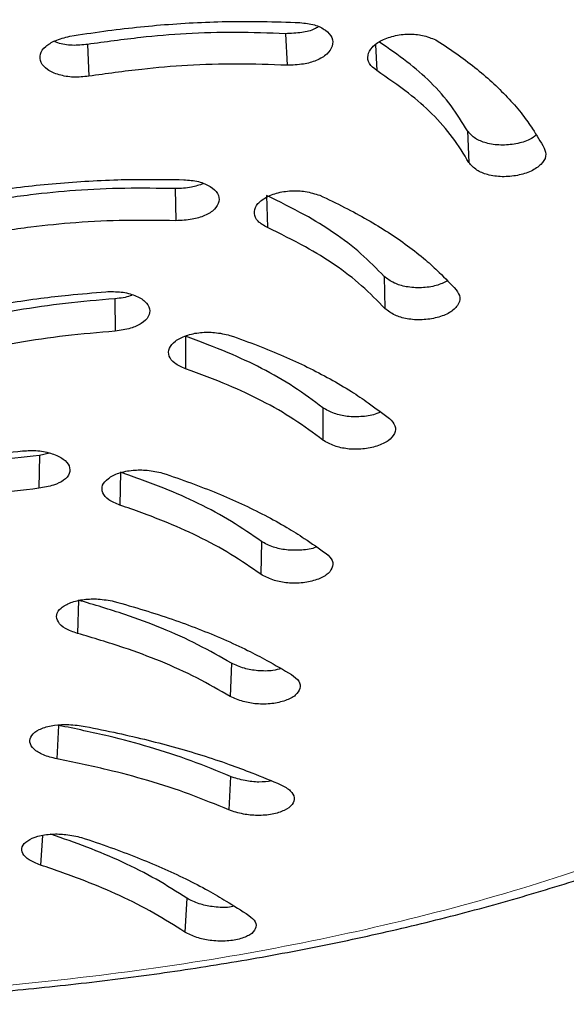
# Model space of a CAD drawing. Extents: x -72 to 533, y -51 to 494.
# Drawn here: x 426 to 428, y 195 to 198 of the extents above; entities that cross this region are included whole.
import ezdxf

# ---------------------------------------------------------------- set-up
doc = ezdxf.new("R2010")
doc.units = 0
doc.header["$LTSCALE"] = 0.125
doc.header["$MEASUREMENT"] = 0
doc.layers.add('CONTOUR', color=7, linetype='CONTINUOUS')

msp = doc.modelspace()

# ---------------------------------------------------------------- linework, layer by layer
at = {"layer": 'CONTOUR', "lineweight": 25}
for p, q in [((427.35723, 197.92802), (427.36224, 197.82302)), ((427.35723, 197.92802), (427.36224, 197.82302)), ((426.69871, 197.8923), (426.70254, 197.7865)), ((426.69871, 197.8923), (426.70254, 197.7865)), ((427.65661, 197.89077), (427.66104, 197.80517)), ((427.65661, 197.89077), (427.66104, 197.80517)), ((427.96272, 197.60455), (427.96747, 197.49938)), ((427.96272, 197.60455), (427.96747, 197.49938)), ((426.98992, 197.41264), (426.99235, 197.30594)), ((426.98992, 197.41264), (426.99235, 197.30594)), ((427.29406, 197.3899), (427.2969, 197.28347)), ((427.29406, 197.3899), (427.2969, 197.28347)), ((427.68575, 197.12052), (427.68818, 197.01381)), ((427.68575, 197.12052), (427.68818, 197.01381)), ((426.78972, 197.04626), (426.79035, 196.93843)), ((426.78972, 197.04626), (426.79035, 196.93843)), ((427.02431, 196.92172), (427.02484, 196.81383)), ((427.02431, 196.92172), (427.02484, 196.81383)), ((427.48127, 196.68408), (427.48161, 196.57608)), ((427.48127, 196.68408), (427.48161, 196.57608)), ((426.57223, 196.53268), (426.53826, 196.52521)), ((426.57223, 196.53268), (426.53826, 196.52521)), ((426.53826, 196.52521), (426.53629, 196.41587)), ((426.53826, 196.52521), (426.53629, 196.41587)), ((426.80793, 196.46949), (426.80621, 196.36029)), ((426.80793, 196.46949), (426.80621, 196.36029)), ((427.27703, 196.23921), (427.27517, 196.12992)), ((427.27703, 196.23921), (427.27517, 196.12992)), ((426.66894, 196.04387), (426.66514, 195.93352)), ((426.66894, 196.04387), (426.66514, 195.93352)), ((427.17725, 195.83411), (427.17346, 195.72378)), ((427.17725, 195.83411), (427.17346, 195.72378)), ((426.60226, 195.62753), (426.59648, 195.51617)), ((426.60226, 195.62753), (426.59648, 195.51617)), ((427.17439, 195.45722), (427.16892, 195.34601)), ((427.17439, 195.45722), (427.16892, 195.34601)), ((426.54867, 195.26109), (426.5421, 195.16289)), ((426.54867, 195.26109), (426.5421, 195.16289)), ((427.02932, 195.05234), (427.02171, 194.94009)), ((427.02932, 195.05234), (427.02171, 194.94009))]:
    msp.add_line(p, q, dxfattribs=at)
at = {"layer": 'CONTOUR', "lineweight": 18}
msp.add_open_spline([(421.49365, 195.22126), (421.61255, 195.19343), (421.84954, 195.13797), (422.20449, 195.05933), (422.56267, 194.98901), (422.92293, 194.92551), (423.28777, 194.86936), (423.71502, 194.81316), (424.20409, 194.76309), (424.75187, 194.72695), (425.29501, 194.71243), (425.83059, 194.7207), (426.35535, 194.75228), (426.86544, 194.80803), (427.35853, 194.88856), (427.8327, 194.9942), (428.2851, 195.12445), (428.712, 195.27906), (429.11162, 195.4578), (429.48239, 195.66009), (429.8221, 195.88425), (430.12748, 196.12873), (430.3972, 196.39237), (430.63024, 196.67363), (430.82542, 196.96987), (430.98029, 197.27831), (431.09422, 197.59705), (431.16699, 197.92393), (431.19859, 198.25583), (431.18773, 198.58962), (431.13445, 198.92231), (431.03602, 199.26491), (430.88713, 199.61325), (430.69017, 199.9484), (430.52153, 200.17343), (430.4184, 200.29595), (430.38875, 200.33024), (430.35778, 200.36532), (430.31597, 200.41287), (430.28056, 200.45312), (430.25909, 200.47752)], degree=3, knots=[0, 0, 0, 0, 0.0211227, 0.0421035, 0.0625651, 0.0833792, 0.1042321, 0.125078, 0.1563229, 0.1875784, 0.2187707, 0.2500774, 0.2814268, 0.3126142, 0.3437702, 0.3750887, 0.4064056, 0.4375537, 0.468707, 0.5000394, 0.5313639, 0.5625234, 0.593692, 0.6250441, 0.6563756, 0.6875494, 0.7187194, 0.7500597, 0.781387, 0.8125692, 0.843843, 0.8750807, 0.910085, 0.945025, 0.9757699, 0.9806115, 0.9845096, 0.9868952, 0.9920587, 1, 1, 1, 1], dxfattribs=at)
msp.add_open_spline([(421.49365, 195.22126), (421.61255, 195.19343), (421.84954, 195.13797), (422.20449, 195.05933), (422.56267, 194.98901), (422.92293, 194.92551), (423.28777, 194.86936), (423.71502, 194.81316), (424.20409, 194.76309), (424.75187, 194.72695), (425.29501, 194.71243), (425.83059, 194.7207), (426.35535, 194.75228), (426.86544, 194.80803), (427.35853, 194.88856), (427.8327, 194.9942), (428.2851, 195.12445), (428.712, 195.27906), (429.11162, 195.4578), (429.48239, 195.66009), (429.8221, 195.88425), (430.12748, 196.12873), (430.3972, 196.39237), (430.63024, 196.67363), (430.82542, 196.96987), (430.98029, 197.27831), (431.09422, 197.59705), (431.16699, 197.92393), (431.19859, 198.25583), (431.18773, 198.58962), (431.13445, 198.92231), (431.03602, 199.26491), (430.88713, 199.61325), (430.69017, 199.9484), (430.52153, 200.17343), (430.4184, 200.29595), (430.38875, 200.33024), (430.35778, 200.36532), (430.31597, 200.41287), (430.28056, 200.45312), (430.25909, 200.47752)], degree=3, knots=[0, 0, 0, 0, 0.0211227, 0.0421035, 0.0625651, 0.0833792, 0.1042321, 0.125078, 0.1563229, 0.1875784, 0.2187707, 0.2500774, 0.2814268, 0.3126142, 0.3437702, 0.3750887, 0.4064056, 0.4375537, 0.468707, 0.5000394, 0.5313639, 0.5625234, 0.593692, 0.6250441, 0.6563756, 0.6875494, 0.7187194, 0.7500597, 0.781387, 0.8125692, 0.843843, 0.8750807, 0.910085, 0.945025, 0.9757699, 0.9806115, 0.9845096, 0.9868952, 0.9920587, 1, 1, 1, 1], dxfattribs=at)
at = {"layer": 'CONTOUR', "lineweight": 25}
for points, knots in [([(426.63937, 197.91975), (426.6769, 197.92547), (426.75056, 197.93669), (426.86045, 197.94979), (426.96907, 197.9598), (427.07767, 197.96622), (427.18195, 197.96953), (427.2913, 197.96873), (427.36382, 197.96631), (427.40534, 197.96492)], [0, 0, 0, 0, 0.1495776, 0.2935545, 0.4323424, 0.5739853, 0.7158119, 0.8372735, 1, 1, 1, 1]), ([(426.63937, 197.91975), (426.6769, 197.92547), (426.75056, 197.93669), (426.86045, 197.94979), (426.96907, 197.9598), (427.07767, 197.96622), (427.18195, 197.96953), (427.2913, 197.96873), (427.36382, 197.96631), (427.40534, 197.96492)], [0, 0, 0, 0, 0.1495776, 0.2935545, 0.4323424, 0.5739853, 0.7158119, 0.8372735, 1, 1, 1, 1]), ([(427.466, 197.95105), (427.46222, 197.94854), (427.44821, 197.93922), (427.40898, 197.93003), (427.37535, 197.92872), (427.35723, 197.92802)], [0, 0, 0, 0, 0.14557204, 0.53965875, 1, 1, 1, 1]), ([(427.466, 197.95105), (427.46222, 197.94854), (427.44821, 197.93922), (427.40898, 197.93003), (427.37535, 197.92872), (427.35723, 197.92802)], [0, 0, 0, 0, 0.145572, 0.5396588, 1, 1, 1, 1]), ([(427.40534, 197.96492), (427.42205, 197.96311), (427.4554, 197.95949), (427.49261, 197.94031), (427.51498, 197.91545), (427.51526, 197.88684), (427.49754, 197.85944), (427.46241, 197.83809), (427.41475, 197.82478), (427.38062, 197.82363), (427.36224, 197.82302)], [0, 0, 0, 0, 0.12542897, 0.25036517, 0.37542228, 0.50075196, 0.62568179, 0.75102333, 0.8659414, 1, 1, 1, 1]), ([(427.40534, 197.96492), (427.42205, 197.96311), (427.4554, 197.95949), (427.49261, 197.94031), (427.51498, 197.91545), (427.51526, 197.88684), (427.49754, 197.85944), (427.46241, 197.83809), (427.41475, 197.82478), (427.38062, 197.82363), (427.36224, 197.82302)], [0, 0, 0, 0, 0.125429, 0.2503652, 0.3754223, 0.500752, 0.6256818, 0.7510233, 0.8659414, 1, 1, 1, 1]), ([(426.70254, 197.7865), (426.68541, 197.78468), (426.65127, 197.78104), (426.60202, 197.79012), (426.56257, 197.80718), (426.54134, 197.83211), (426.53813, 197.85972), (426.55585, 197.88566), (426.59117, 197.9072), (426.62249, 197.91536), (426.63937, 197.91975)], [0, 0, 0, 0, 0.1255575, 0.2503637, 0.3755218, 0.5007411, 0.6255362, 0.7510052, 0.8658175, 1, 1, 1, 1]), ([(426.70254, 197.7865), (426.68541, 197.78468), (426.65127, 197.78104), (426.60202, 197.79012), (426.56257, 197.80718), (426.54134, 197.83211), (426.53813, 197.85972), (426.55585, 197.88566), (426.59117, 197.9072), (426.62249, 197.91536), (426.63937, 197.91975)], [0, 0, 0, 0, 0.1255575, 0.2503637, 0.3755218, 0.5007411, 0.6255362, 0.7510052, 0.8658175, 1, 1, 1, 1]), ([(426.69871, 197.8923), (426.6818, 197.89061), (426.64806, 197.88724), (426.60791, 197.89303), (426.59172, 197.90089), (426.58777, 197.90281)], [0, 0, 0, 0, 0.4317076, 0.8614695, 1, 1, 1, 1]), ([(426.69871, 197.8923), (426.6818, 197.89061), (426.64806, 197.88724), (426.60791, 197.89303), (426.59172, 197.90089), (426.58777, 197.90281)], [0, 0, 0, 0, 0.4317076, 0.8614695, 1, 1, 1, 1]), ([(427.35723, 197.92802), (427.30188, 197.93), (427.19208, 197.93394), (427.03045, 197.92937), (426.86563, 197.91545), (426.75741, 197.90044), (426.69871, 197.8923)], [0, 0, 0, 0, 0.252175, 0.5002686, 0.7289954, 1, 1, 1, 1]), ([(427.35723, 197.92802), (427.30188, 197.93), (427.19208, 197.93394), (427.03045, 197.92937), (426.86563, 197.91545), (426.75741, 197.90044), (426.69871, 197.8923)], [0, 0, 0, 0, 0.252175, 0.5002686, 0.7289954, 1, 1, 1, 1]), ([(427.66104, 197.80517), (427.65147, 197.81266), (427.63234, 197.82763), (427.62913, 197.85634), (427.64298, 197.8843), (427.67678, 197.90753), (427.72204, 197.92353), (427.77275, 197.92845), (427.82282, 197.92225), (427.84846, 197.91089), (427.86226, 197.90478)], [0, 0, 0, 0, 0.1251838, 0.2503765, 0.3755559, 0.5007802, 0.6259682, 0.7510552, 0.8659518, 1, 1, 1, 1]), ([(427.66104, 197.80517), (427.65147, 197.81266), (427.63234, 197.82763), (427.62913, 197.85634), (427.64298, 197.8843), (427.67678, 197.90753), (427.72204, 197.92353), (427.77275, 197.92845), (427.82282, 197.92225), (427.84846, 197.91089), (427.86226, 197.90478)], [0, 0, 0, 0, 0.1251838, 0.2503765, 0.3755559, 0.5007802, 0.6259682, 0.7510552, 0.8659518, 1, 1, 1, 1]), ([(427.86226, 197.90478), (427.88591, 197.8891), (427.93233, 197.85834), (427.99495, 197.81045), (428.05166, 197.76156), (428.10204, 197.71084), (428.14539, 197.66072), (428.18356, 197.60609), (428.2056, 197.56899), (428.21822, 197.54774)], [0, 0, 0, 0, 0.1494443, 0.2933903, 0.4322578, 0.5739373, 0.7157827, 0.8372516, 1, 1, 1, 1]), ([(427.86226, 197.90478), (427.88591, 197.8891), (427.93233, 197.85834), (427.99495, 197.81045), (428.05166, 197.76156), (428.10204, 197.71084), (428.14539, 197.66072), (428.18356, 197.60609), (428.2056, 197.56899), (428.21822, 197.54774)], [0, 0, 0, 0, 0.1494443, 0.2933903, 0.4322578, 0.5739373, 0.7157827, 0.8372516, 1, 1, 1, 1]), ([(427.96272, 197.60455), (427.94561, 197.63265), (427.91167, 197.68836), (427.84373, 197.76548), (427.76272, 197.83609), (427.70092, 197.87845), (427.6696, 197.89992)], [0, 0, 0, 0, 0.2614799, 0.5185269, 0.7560336, 1, 1, 1, 1]), ([(427.96272, 197.60455), (427.94561, 197.63265), (427.91167, 197.68836), (427.84373, 197.76548), (427.76272, 197.83609), (427.70092, 197.87845), (427.6696, 197.89992)], [0, 0, 0, 0, 0.2614799, 0.5185269, 0.7560336, 1, 1, 1, 1]), ([(427.36224, 197.82302), (427.30681, 197.82495), (427.19683, 197.82878), (427.03491, 197.82402), (426.86978, 197.80988), (426.76135, 197.79472), (426.70254, 197.7865)], [0, 0, 0, 0, 0.2520192, 0.5000581, 0.7288364, 1, 1, 1, 1]), ([(427.36224, 197.82302), (427.30681, 197.82495), (427.19683, 197.82878), (427.03491, 197.82402), (426.86978, 197.80988), (426.76135, 197.79472), (426.70254, 197.7865)], [0, 0, 0, 0, 0.2520192, 0.5000581, 0.7288364, 1, 1, 1, 1]), ([(427.96747, 197.49938), (427.95044, 197.52752), (427.91666, 197.58332), (427.84897, 197.66059), (427.76378, 197.73478), (427.69715, 197.78043), (427.66104, 197.80517)], [0, 0, 0, 0, 0.2522108, 0.5000603, 0.7289967, 1, 1, 1, 1]), ([(427.96747, 197.49938), (427.95044, 197.52752), (427.91666, 197.58332), (427.84897, 197.66059), (427.76378, 197.73478), (427.69715, 197.78043), (427.66104, 197.80517)], [0, 0, 0, 0, 0.2522108, 0.5000603, 0.7289967, 1, 1, 1, 1]), ([(428.19148, 197.59131), (428.18466, 197.58589), (428.16789, 197.57258), (428.12461, 197.56054), (428.0733, 197.55563), (428.02468, 197.56258), (427.98493, 197.57957), (427.9705, 197.59581), (427.96272, 197.60455)], [0, 0, 0, 0, 0.1206038, 0.2963911, 0.4726099, 0.6489374, 0.8108402, 1, 1, 1, 1]), ([(428.19148, 197.59131), (428.18466, 197.58589), (428.16789, 197.57258), (428.12461, 197.56054), (428.0733, 197.55563), (428.02468, 197.56258), (427.98493, 197.57957), (427.9705, 197.59581), (427.96272, 197.60455)], [0, 0, 0, 0, 0.1206038, 0.2963911, 0.4726099, 0.6489374, 0.8108402, 1, 1, 1, 1]), ([(428.21822, 197.54774), (428.22122, 197.5386), (428.22721, 197.52031), (428.20921, 197.49265), (428.17669, 197.46952), (428.12983, 197.45529), (428.078, 197.45049), (428.02941, 197.45735), (427.98961, 197.47437), (427.97523, 197.49062), (427.96747, 197.49938)], [0, 0, 0, 0, 0.1251857, 0.2503807, 0.3757226, 0.500784, 0.6259759, 0.7510533, 0.8658304, 1, 1, 1, 1]), ([(428.21822, 197.54774), (428.22122, 197.5386), (428.22721, 197.52031), (428.20921, 197.49265), (428.17669, 197.46952), (428.12983, 197.45529), (428.078, 197.45049), (428.02941, 197.45735), (427.98961, 197.47437), (427.97523, 197.49062), (427.96747, 197.49938)], [0, 0, 0, 0, 0.1251857, 0.2503807, 0.3757226, 0.500784, 0.6259759, 0.7510533, 0.8658304, 1, 1, 1, 1]), ([(426.25575, 197.38569), (426.29268, 197.39178), (426.36515, 197.40374), (426.47375, 197.41815), (426.58147, 197.42963), (426.68964, 197.4377), (426.79386, 197.44276), (426.90368, 197.444), (426.97675, 197.44303), (427.01859, 197.44248)], [0, 0, 0, 0, 0.1495754, 0.2935524, 0.4323417, 0.573986, 0.7158123, 0.8372737, 1, 1, 1, 1]), ([(426.25575, 197.38569), (426.29268, 197.39178), (426.36515, 197.40374), (426.47375, 197.41815), (426.58147, 197.42963), (426.68964, 197.4377), (426.79386, 197.44276), (426.90368, 197.444), (426.97675, 197.44303), (427.01859, 197.44248)], [0, 0, 0, 0, 0.1495754, 0.2935524, 0.4323417, 0.573986, 0.7158123, 0.8372737, 1, 1, 1, 1]), ([(426.98992, 197.41264), (426.93418, 197.41353), (426.8236, 197.4153), (426.66212, 197.40805), (426.49863, 197.39188), (426.39205, 197.37572), (426.33425, 197.36695)], [0, 0, 0, 0, 0.2521735, 0.5002689, 0.7289958, 1, 1, 1, 1]), ([(426.98992, 197.41264), (426.93418, 197.41353), (426.8236, 197.4153), (426.66212, 197.40805), (426.49863, 197.39188), (426.39205, 197.37572), (426.33425, 197.36695)], [0, 0, 0, 0, 0.2521735, 0.5002689, 0.7289958, 1, 1, 1, 1]), ([(427.08393, 197.42918), (427.07095, 197.4247), (427.04232, 197.41481), (427.00843, 197.41341), (426.98992, 197.41264)], [0, 0, 0, 0, 0.4535997, 1, 1, 1, 1]), ([(427.08393, 197.42918), (427.07095, 197.4247), (427.04232, 197.41481), (427.00843, 197.41341), (426.98992, 197.41264)], [0, 0, 0, 0, 0.4535997, 1, 1, 1, 1]), ([(427.01859, 197.44248), (427.03557, 197.44107), (427.06946, 197.43824), (427.1091, 197.4206), (427.13452, 197.39723), (427.13822, 197.36983), (427.12368, 197.34327), (427.09098, 197.32219), (427.04478, 197.30858), (427.0107, 197.30686), (426.99235, 197.30594)], [0, 0, 0, 0, 0.125455, 0.2503646, 0.3754299, 0.5007495, 0.6256524, 0.7510198, 0.8659249, 1, 1, 1, 1]), ([(427.01859, 197.44248), (427.03557, 197.44107), (427.06946, 197.43824), (427.1091, 197.4206), (427.13452, 197.39723), (427.13822, 197.36983), (427.12368, 197.34327), (427.09098, 197.32219), (427.04478, 197.30858), (427.0107, 197.30686), (426.99235, 197.30594)], [0, 0, 0, 0, 0.125455, 0.2503646, 0.3754299, 0.5007495, 0.6256524, 0.7510198, 0.8659249, 1, 1, 1, 1]), ([(427.2969, 197.28347), (427.28525, 197.28993), (427.26196, 197.30285), (427.25085, 197.32979), (427.25708, 197.35707), (427.28461, 197.38114), (427.32557, 197.39911), (427.37496, 197.407), (427.42675, 197.4044), (427.45553, 197.39535), (427.47103, 197.39048)], [0, 0, 0, 0, 0.1252166, 0.250374, 0.3755006, 0.5007755, 0.6259274, 0.7510512, 0.8659776, 1, 1, 1, 1]), ([(427.2969, 197.28347), (427.28525, 197.28993), (427.26196, 197.30285), (427.25085, 197.32979), (427.25708, 197.35707), (427.28461, 197.38114), (427.32557, 197.39911), (427.37496, 197.407), (427.42675, 197.4044), (427.45553, 197.39535), (427.47103, 197.39048)], [0, 0, 0, 0, 0.1252166, 0.250374, 0.3755006, 0.5007755, 0.6259274, 0.7510512, 0.8659776, 1, 1, 1, 1]), ([(427.68575, 197.12052), (427.66081, 197.14606), (427.61136, 197.19673), (427.5221, 197.26542), (427.41628, 197.33003), (427.33703, 197.36886), (427.29406, 197.3899)], [0, 0, 0, 0, 0.2521077, 0.4999632, 0.7289053, 1, 1, 1, 1]), ([(427.68575, 197.12052), (427.66081, 197.14606), (427.61136, 197.19673), (427.5221, 197.26542), (427.41628, 197.33003), (427.33703, 197.36886), (427.29406, 197.3899)], [0, 0, 0, 0, 0.2521077, 0.4999632, 0.7289053, 1, 1, 1, 1]), ([(427.47103, 197.39048), (427.49899, 197.37724), (427.55387, 197.35123), (427.62968, 197.3101), (427.69985, 197.26762), (427.76421, 197.22296), (427.82138, 197.17837), (427.87464, 197.12913), (427.90695, 197.0954), (427.92545, 197.07608)], [0, 0, 0, 0, 0.1494685, 0.293419, 0.4322718, 0.5739431, 0.7157861, 0.8372544, 1, 1, 1, 1]), ([(427.47103, 197.39048), (427.49899, 197.37724), (427.55387, 197.35123), (427.62968, 197.3101), (427.69985, 197.26762), (427.76421, 197.22296), (427.82138, 197.17837), (427.87464, 197.12913), (427.90695, 197.0954), (427.92545, 197.07608)], [0, 0, 0, 0, 0.1494685, 0.293419, 0.4322718, 0.5739431, 0.7157861, 0.8372544, 1, 1, 1, 1]), ([(421.63915, 195.1754), (421.72813, 195.15458), (421.90462, 195.11328), (422.17013, 195.05527), (422.43971, 195.00074), (422.72129, 194.94833), (423.01534, 194.89855), (423.31697, 194.85296), (423.61855, 194.81295), (423.92023, 194.77862), (424.22202, 194.75012), (424.52372, 194.72765), (424.82459, 194.71144), (425.12391, 194.70172), (425.42098, 194.69868), (425.71521, 194.70246), (426.00527, 194.71337), (426.29128, 194.73155), (426.57333, 194.75693), (426.85223, 194.7897), (427.12734, 194.82991), (427.39802, 194.8776), (427.66361, 194.93277), (427.92346, 194.99544), (428.17692, 195.06554), (428.42334, 195.14303), (428.66213, 195.22781), (428.89272, 195.31977), (429.11459, 195.41879), (429.32724, 195.52473), (429.53016, 195.63737), (429.72287, 195.75651), (429.90558, 195.882), (430.0787, 196.01392), (430.24245, 196.15239), (430.39651, 196.29717), (430.54042, 196.44787), (430.67381, 196.60409), (430.79617, 196.76541), (430.90756, 196.93123), (431.00613, 197.10148), (431.07085, 197.22408), (431.0991, 197.29078), (431.10232, 197.2984)], [0, 0, 0, 0, 0.0232218, 0.0460576, 0.0686198, 0.0922688, 0.1176648, 0.1429557, 0.1681677, 0.1933224, 0.2185395, 0.2437924, 0.2690637, 0.2943303, 0.319574, 0.3447787, 0.3699504, 0.3948719, 0.4199075, 0.4450432, 0.4702641, 0.4955531, 0.5208917, 0.5462601, 0.5716355, 0.5969922, 0.6223096, 0.6475678, 0.6727478, 0.6978319, 0.7228043, 0.7476257, 0.7722948, 0.7970303, 0.8218592, 0.8467674, 0.8717381, 0.8967522, 0.9217889, 0.9468216, 0.9718259, 0.996781, 1, 1, 1, 1]), ([(421.63915, 195.1754), (421.72813, 195.15458), (421.90462, 195.11328), (422.17013, 195.05527), (422.43971, 195.00074), (422.72129, 194.94833), (423.01534, 194.89855), (423.31697, 194.85296), (423.61855, 194.81295), (423.92023, 194.77862), (424.22202, 194.75012), (424.52372, 194.72765), (424.82459, 194.71144), (425.12391, 194.70172), (425.42098, 194.69868), (425.71521, 194.70246), (426.00527, 194.71337), (426.29128, 194.73155), (426.57333, 194.75693), (426.85223, 194.7897), (427.12734, 194.82991), (427.39802, 194.8776), (427.66361, 194.93277), (427.92346, 194.99544), (428.17692, 195.06554), (428.42334, 195.14303), (428.66213, 195.22781), (428.89272, 195.31977), (429.11459, 195.41879), (429.32724, 195.52473), (429.53016, 195.63737), (429.72287, 195.75651), (429.90558, 195.882), (430.0787, 196.01392), (430.24245, 196.15239), (430.39651, 196.29717), (430.54042, 196.44787), (430.67381, 196.60409), (430.79617, 196.76541), (430.90756, 196.93123), (431.00613, 197.10148), (431.07085, 197.22408), (431.0991, 197.29078), (431.10232, 197.2984)], [0, 0, 0, 0, 0.0232218, 0.0460576, 0.0686198, 0.0922688, 0.1176648, 0.1429557, 0.1681677, 0.1933224, 0.2185395, 0.2437924, 0.2690637, 0.2943303, 0.319574, 0.3447787, 0.3699504, 0.3948719, 0.4199075, 0.4450432, 0.4702641, 0.4955531, 0.5208917, 0.5462601, 0.5716355, 0.5969922, 0.6223096, 0.6475678, 0.6727478, 0.6978319, 0.7228043, 0.7476257, 0.7722948, 0.7970303, 0.8218592, 0.8467674, 0.8717381, 0.8967522, 0.9217889, 0.9468216, 0.9718259, 0.996781, 1, 1, 1, 1]), ([(426.99235, 197.30594), (426.93652, 197.30677), (426.82573, 197.30842), (426.66395, 197.30099), (426.50013, 197.28461), (426.39333, 197.26829), (426.3354, 197.25945)], [0, 0, 0, 0, 0.252016, 0.500058, 0.7288378, 1, 1, 1, 1]), ([(426.99235, 197.30594), (426.93652, 197.30677), (426.82573, 197.30842), (426.66395, 197.30099), (426.50013, 197.28461), (426.39333, 197.26829), (426.3354, 197.25945)], [0, 0, 0, 0, 0.252016, 0.500058, 0.7288378, 1, 1, 1, 1]), ([(427.68818, 197.01381), (427.66331, 197.0394), (427.61398, 197.09013), (427.52484, 197.15891), (427.4191, 197.22357), (427.33986, 197.26241), (427.2969, 197.28347)], [0, 0, 0, 0, 0.2521891, 0.5000602, 0.7289701, 1, 1, 1, 1]), ([(427.68818, 197.01381), (427.66331, 197.0394), (427.61398, 197.09013), (427.52484, 197.15891), (427.4191, 197.22357), (427.33986, 197.26241), (427.2969, 197.28347)], [0, 0, 0, 0, 0.2521891, 0.5000602, 0.7289701, 1, 1, 1, 1]), ([(427.89659, 197.1055), (427.88458, 197.1), (427.85946, 197.0885), (427.80949, 197.0814), (427.75946, 197.08465), (427.71491, 197.09825), (427.69596, 197.11272), (427.68575, 197.12052)], [0, 0, 0, 0, 0.1865554, 0.3902247, 0.5939963, 0.7812739, 1, 1, 1, 1]), ([(427.89659, 197.1055), (427.88458, 197.1), (427.85946, 197.0885), (427.80949, 197.0814), (427.75946, 197.08465), (427.71491, 197.09825), (427.69596, 197.11272), (427.68575, 197.12052)], [0, 0, 0, 0, 0.18655541, 0.39022471, 0.59399627, 0.7812739, 1, 1, 1, 1]), ([(426.03228, 196.94284), (426.06599, 196.95205), (426.13215, 196.97013), (426.23291, 196.994), (426.33412, 197.01511), (426.43727, 197.03315), (426.53785, 197.04803), (426.64558, 197.05995), (426.71806, 197.06627), (426.75955, 197.06988)], [0, 0, 0, 0, 0.1495582, 0.2935331, 0.432333, 0.5739851, 0.7158118, 0.837273, 1, 1, 1, 1]), ([(426.03228, 196.94284), (426.06599, 196.95205), (426.13215, 196.97013), (426.23291, 196.994), (426.33412, 197.01511), (426.43727, 197.03315), (426.53785, 197.04803), (426.64558, 197.05995), (426.71806, 197.06627), (426.75955, 197.06988)], [0, 0, 0, 0, 0.1495582, 0.2935331, 0.432333, 0.5739851, 0.7158118, 0.837273, 1, 1, 1, 1]), ([(426.75955, 197.06988), (426.77687, 197.07023), (426.81141, 197.07093), (426.85781, 197.05829), (426.89261, 197.03878), (426.9076, 197.01325), (426.90423, 196.98668), (426.88068, 196.96351), (426.84082, 196.9461), (426.80802, 196.94112), (426.79035, 196.93843)], [0, 0, 0, 0, 0.1255283, 0.2503635, 0.3754793, 0.5007431, 0.6255694, 0.7510096, 0.8658592, 1, 1, 1, 1]), ([(426.75955, 197.06988), (426.77687, 197.07023), (426.81141, 197.07093), (426.85781, 197.05829), (426.89261, 197.03878), (426.9076, 197.01325), (426.90423, 196.98668), (426.88068, 196.96351), (426.84082, 196.9461), (426.80802, 196.94112), (426.79035, 196.93843)], [0, 0, 0, 0, 0.1255283, 0.2503635, 0.3754793, 0.5007431, 0.6255694, 0.7510096, 0.8658592, 1, 1, 1, 1]), ([(426.8478, 197.0592), (426.8455, 197.05815), (426.82955, 197.05087), (426.80809, 197.04838), (426.78972, 197.04626)], [0, 0, 0, 0, 0.1444496, 1, 1, 1, 1]), ([(426.8478, 197.0592), (426.8455, 197.05815), (426.82955, 197.05087), (426.80809, 197.04838), (426.78972, 197.04626)], [0, 0, 0, 0, 0.1444496, 1, 1, 1, 1]), ([(427.92545, 197.07608), (427.93098, 197.0676), (427.94204, 197.05063), (427.93165, 197.02317), (427.90552, 196.99908), (427.86265, 196.98254), (427.81224, 196.97462), (427.76184, 196.97796), (427.71731, 196.99152), (427.69838, 197.00601), (427.68818, 197.01381)], [0, 0, 0, 0, 0.1251692, 0.2503797, 0.3756623, 0.5007843, 0.6259917, 0.7510562, 0.8658811, 1, 1, 1, 1]), ([(427.92545, 197.07608), (427.93098, 197.0676), (427.94204, 197.05063), (427.93165, 197.02317), (427.90552, 196.99908), (427.86265, 196.98254), (427.81224, 196.97462), (427.76184, 196.97796), (427.71731, 196.99152), (427.69838, 197.00601), (427.68818, 197.01381)], [0, 0, 0, 0, 0.1251692, 0.2503797, 0.3756623, 0.5007843, 0.6259917, 0.7510562, 0.8658811, 1, 1, 1, 1]), ([(426.78972, 197.04626), (426.73451, 197.04162), (426.62499, 197.03242), (426.46933, 197.00995), (426.31559, 196.979), (426.21793, 196.95367), (426.16496, 196.93993)], [0, 0, 0, 0, 0.2521622, 0.500244, 0.72899, 1, 1, 1, 1]), ([(426.78972, 197.04626), (426.73451, 197.04162), (426.62499, 197.03242), (426.46933, 197.00995), (426.31559, 196.979), (426.21793, 196.95367), (426.16496, 196.93993)], [0, 0, 0, 0, 0.2521622, 0.500244, 0.72899, 1, 1, 1, 1]), ([(426.79035, 196.93843), (426.73503, 196.93373), (426.62525, 196.92439), (426.46923, 196.90171), (426.31511, 196.87052), (426.21718, 196.84503), (426.16408, 196.83121)], [0, 0, 0, 0, 0.25201871, 0.50005769, 0.72885422, 1, 1, 1, 1]), ([(426.79035, 196.93843), (426.73503, 196.93373), (426.62525, 196.92439), (426.46923, 196.90171), (426.31511, 196.87052), (426.21718, 196.84503), (426.16408, 196.83121)], [0, 0, 0, 0, 0.2520187, 0.5000577, 0.7288542, 1, 1, 1, 1]), ([(427.02484, 196.81383), (427.01162, 196.81941), (426.9852, 196.83056), (426.96749, 196.85572), (426.96705, 196.88207), (426.9887, 196.90639), (427.02525, 196.92556), (427.07262, 196.93556), (427.12493, 196.93572), (427.15586, 196.92858), (427.17251, 196.92473)], [0, 0, 0, 0, 0.1252563, 0.2503717, 0.3754622, 0.5007705, 0.62588, 0.7510462, 0.8659879, 1, 1, 1, 1]), ([(427.02484, 196.81383), (427.01162, 196.81941), (426.9852, 196.83056), (426.96749, 196.85572), (426.96705, 196.88207), (426.9887, 196.90639), (427.02525, 196.92556), (427.07262, 196.93556), (427.12493, 196.93572), (427.15586, 196.92858), (427.17251, 196.92473)], [0, 0, 0, 0, 0.1252563, 0.2503717, 0.3754622, 0.5007705, 0.62588, 0.7510462, 0.8659879, 1, 1, 1, 1]), ([(427.48127, 196.68408), (427.45009, 196.70727), (427.38825, 196.75325), (427.2823, 196.81439), (427.16089, 196.87075), (427.07233, 196.9038), (427.02431, 196.92172)], [0, 0, 0, 0, 0.2521218, 0.5000151, 0.7289199, 1, 1, 1, 1]), ([(427.48127, 196.68408), (427.45009, 196.70727), (427.38825, 196.75325), (427.2823, 196.81439), (427.16089, 196.87075), (427.07233, 196.9038), (427.02431, 196.92172)], [0, 0, 0, 0, 0.2521218, 0.5000151, 0.7289199, 1, 1, 1, 1]), ([(427.17251, 196.92473), (427.20366, 196.91355), (427.26478, 196.89159), (427.35049, 196.85628), (427.4309, 196.81938), (427.50605, 196.78008), (427.57402, 196.74046), (427.63923, 196.69616), (427.67976, 196.66557), (427.70296, 196.64805)], [0, 0, 0, 0, 0.1494909, 0.2934459, 0.4322852, 0.5739491, 0.7157898, 0.8372574, 1, 1, 1, 1]), ([(427.17251, 196.92473), (427.20366, 196.91355), (427.26478, 196.89159), (427.35049, 196.85628), (427.4309, 196.81938), (427.50605, 196.78008), (427.57402, 196.74046), (427.63923, 196.69616), (427.67976, 196.66557), (427.70296, 196.64805)], [0, 0, 0, 0, 0.1494909, 0.2934459, 0.4322852, 0.5739491, 0.7157898, 0.8372574, 1, 1, 1, 1]), ([(427.48161, 196.57608), (427.45047, 196.59929), (427.38872, 196.64532), (427.28284, 196.7065), (427.16144, 196.76287), (427.07286, 196.79592), (427.02484, 196.81383)], [0, 0, 0, 0, 0.2521655, 0.5000601, 0.7289448, 1, 1, 1, 1]), ([(427.48161, 196.57608), (427.45047, 196.59929), (427.38872, 196.64532), (427.28284, 196.7065), (427.16144, 196.76287), (427.07286, 196.79592), (427.02484, 196.81383)], [0, 0, 0, 0, 0.2521655, 0.5000601, 0.7289448, 1, 1, 1, 1]), ([(427.67315, 196.6701), (427.66925, 196.66809), (427.65339, 196.65988), (427.61387, 196.65322), (427.56367, 196.65347), (427.51583, 196.66426), (427.49337, 196.67714), (427.48127, 196.68408)], [0, 0, 0, 0, 0.075412, 0.3068521, 0.5384157, 0.75136, 1, 1, 1, 1]), ([(427.67315, 196.6701), (427.66925, 196.66809), (427.65339, 196.65988), (427.61387, 196.65322), (427.56367, 196.65347), (427.51583, 196.66426), (427.49337, 196.67714), (427.48127, 196.68408)], [0, 0, 0, 0, 0.075412, 0.3068521, 0.5384157, 0.75136, 1, 1, 1, 1]), ([(427.70296, 196.64805), (427.71057, 196.64021), (427.72578, 196.62453), (427.72211, 196.59766), (427.70191, 196.57321), (427.66321, 196.55514), (427.61494, 196.54496), (427.56392, 196.54555), (427.51619, 196.55623), (427.49371, 196.56913), (427.48161, 196.57608)], [0, 0, 0, 0, 0.1251697, 0.2503783, 0.3756084, 0.5007829, 0.6259878, 0.7510567, 0.8659199, 1, 1, 1, 1]), ([(427.70296, 196.64805), (427.71057, 196.64021), (427.72578, 196.62453), (427.72211, 196.59766), (427.70191, 196.57321), (427.66321, 196.55514), (427.61494, 196.54496), (427.56392, 196.54555), (427.51619, 196.55623), (427.49371, 196.56913), (427.48161, 196.57608)], [0, 0, 0, 0, 0.1251697, 0.2503783, 0.3756084, 0.5007829, 0.6259878, 0.7510567, 0.8659199, 1, 1, 1, 1]), ([(425.7802, 196.40108), (425.81207, 196.41067), (425.87461, 196.42949), (425.97062, 196.45472), (426.06763, 196.47736), (426.16718, 196.49716), (426.26479, 196.51393), (426.37009, 196.52808), (426.44127, 196.53602), (426.48203, 196.54057)], [0, 0, 0, 0, 0.1495471, 0.2935202, 0.4323268, 0.5739832, 0.7158107, 0.837272, 1, 1, 1, 1]), ([(425.7802, 196.40108), (425.81207, 196.41067), (425.87461, 196.42949), (425.97062, 196.45472), (426.06763, 196.47736), (426.16718, 196.49716), (426.26479, 196.51393), (426.37009, 196.52808), (426.44127, 196.53602), (426.48203, 196.54057)], [0, 0, 0, 0, 0.1495471, 0.2935202, 0.4323268, 0.5739832, 0.7158107, 0.837272, 1, 1, 1, 1]), ([(426.48203, 196.54057), (426.49923, 196.54136), (426.53355, 196.54295), (426.58211, 196.53213), (426.62033, 196.51445), (426.63986, 196.49046), (426.64124, 196.46497), (426.62186, 196.4422), (426.58521, 196.42452), (426.55342, 196.4189), (426.53629, 196.41587)], [0, 0, 0, 0, 0.1255506, 0.2503636, 0.3755093, 0.5007415, 0.6255441, 0.7510063, 0.8658291, 1, 1, 1, 1]), ([(426.48203, 196.54057), (426.49923, 196.54136), (426.53355, 196.54295), (426.58211, 196.53213), (426.62033, 196.51445), (426.63986, 196.49046), (426.64124, 196.46497), (426.62186, 196.4422), (426.58521, 196.42452), (426.55342, 196.4189), (426.53629, 196.41587)], [0, 0, 0, 0, 0.1255506, 0.2503636, 0.3755093, 0.5007415, 0.6255441, 0.7510063, 0.8658291, 1, 1, 1, 1]), ([(426.53826, 196.52521), (426.48407, 196.51934), (426.37657, 196.50769), (426.2256, 196.48228), (426.07819, 196.44889), (425.98569, 196.42233), (425.93553, 196.40793)], [0, 0, 0, 0, 0.2521551, 0.500223, 0.7289845, 1, 1, 1, 1]), ([(426.53826, 196.52521), (426.48407, 196.51934), (426.37657, 196.50769), (426.2256, 196.48228), (426.07819, 196.44889), (425.98569, 196.42233), (425.93553, 196.40793)], [0, 0, 0, 0, 0.2521551, 0.500223, 0.7289845, 1, 1, 1, 1]), ([(426.80621, 196.36029), (426.7927, 196.3657), (426.76571, 196.37652), (426.74671, 196.40081), (426.74493, 196.42619), (426.76536, 196.44956), (426.80094, 196.46792), (426.84781, 196.47742), (426.90011, 196.47744), (426.93141, 196.47047), (426.94826, 196.46673)], [0, 0, 0, 0, 0.12526527, 0.25037125, 0.37545581, 0.50076944, 0.62586944, 0.751045, 0.86598855, 1, 1, 1, 1]), ([(426.80621, 196.36029), (426.7927, 196.3657), (426.76571, 196.37652), (426.74671, 196.40081), (426.74493, 196.42619), (426.76536, 196.44956), (426.80094, 196.46792), (426.84781, 196.47742), (426.90011, 196.47744), (426.93141, 196.47047), (426.94826, 196.46673)], [0, 0, 0, 0, 0.1252653, 0.2503712, 0.3754558, 0.5007694, 0.6258694, 0.751045, 0.8659885, 1, 1, 1, 1]), ([(427.27703, 196.23921), (427.24466, 196.26164), (427.18046, 196.30614), (427.07139, 196.36535), (426.9471, 196.41999), (426.85686, 196.45209), (426.80793, 196.46949)], [0, 0, 0, 0, 0.2521246, 0.5000259, 0.7289229, 1, 1, 1, 1]), ([(427.27703, 196.23921), (427.24466, 196.26164), (427.18046, 196.30614), (427.07139, 196.36535), (426.9471, 196.41999), (426.85686, 196.45209), (426.80793, 196.46949)], [0, 0, 0, 0, 0.2521246, 0.5000259, 0.7289229, 1, 1, 1, 1]), ([(426.94826, 196.46673), (426.97998, 196.45587), (427.04223, 196.43456), (427.12974, 196.40032), (427.21204, 196.36457), (427.28919, 196.32652), (427.35919, 196.28816), (427.42667, 196.2453), (427.46875, 196.21571), (427.49285, 196.19876)], [0, 0, 0, 0, 0.1494954, 0.2934513, 0.4322879, 0.5739505, 0.7157906, 0.837258, 1, 1, 1, 1]), ([(426.94826, 196.46673), (426.97998, 196.45587), (427.04223, 196.43456), (427.12974, 196.40032), (427.21204, 196.36457), (427.28919, 196.32652), (427.35919, 196.28816), (427.42667, 196.2453), (427.46875, 196.21571), (427.49285, 196.19876)], [0, 0, 0, 0, 0.1494954, 0.2934513, 0.4322879, 0.5739505, 0.7157906, 0.837258, 1, 1, 1, 1]), ([(426.53629, 196.41587), (426.48198, 196.40993), (426.37421, 196.39814), (426.22287, 196.37252), (426.07505, 196.3389), (425.98228, 196.31219), (425.93197, 196.29771)], [0, 0, 0, 0, 0.2520257, 0.5000576, 0.7288658, 1, 1, 1, 1]), ([(426.53629, 196.41587), (426.48198, 196.40993), (426.37421, 196.39814), (426.22287, 196.37252), (426.07505, 196.3389), (425.98228, 196.31219), (425.93197, 196.29771)], [0, 0, 0, 0, 0.2520257, 0.5000576, 0.7288658, 1, 1, 1, 1]), ([(427.27517, 196.12992), (427.24283, 196.15238), (427.17871, 196.19692), (427.06969, 196.25616), (426.94541, 196.31081), (426.85515, 196.34289), (426.80621, 196.36029)], [0, 0, 0, 0, 0.25216038, 0.50006003, 0.72893962, 1, 1, 1, 1]), ([(427.27517, 196.12992), (427.24283, 196.15238), (427.17871, 196.19692), (427.06969, 196.25616), (426.94541, 196.31081), (426.85515, 196.34289), (426.80621, 196.36029)], [0, 0, 0, 0, 0.2521604, 0.50006, 0.7289396, 1, 1, 1, 1]), ([(427.46059, 196.22101), (427.45966, 196.22056), (427.4468, 196.21436), (427.4109, 196.20927), (427.36105, 196.20943), (427.31258, 196.22002), (427.28948, 196.23249), (427.27703, 196.23921)], [0, 0, 0, 0, 0.0190485, 0.2645855, 0.5102586, 0.7361978, 1, 1, 1, 1]), ([(427.46059, 196.22101), (427.45966, 196.22056), (427.4468, 196.21436), (427.4109, 196.20927), (427.36105, 196.20943), (427.31258, 196.22002), (427.28948, 196.23249), (427.27703, 196.23921)], [0, 0, 0, 0, 0.0190485, 0.2645855, 0.5102586, 0.7361978, 1, 1, 1, 1]), ([(427.49285, 196.19876), (427.50086, 196.19118), (427.51687, 196.17603), (427.51456, 196.15012), (427.49559, 196.12659), (427.45782, 196.10926), (427.41007, 196.09958), (427.35904, 196.10027), (427.31076, 196.11069), (427.28763, 196.12319), (427.27517, 196.12992)], [0, 0, 0, 0, 0.1251714, 0.250378, 0.3755977, 0.5007825, 0.6259851, 0.7510566, 0.8659269, 1, 1, 1, 1]), ([(427.49285, 196.19876), (427.50086, 196.19118), (427.51687, 196.17603), (427.51456, 196.15012), (427.49559, 196.12659), (427.45782, 196.10926), (427.41007, 196.09958), (427.35904, 196.10027), (427.31076, 196.11069), (427.28763, 196.12319), (427.27517, 196.12992)], [0, 0, 0, 0, 0.12517145, 0.250378, 0.37559774, 0.5007825, 0.62598509, 0.75105655, 0.86592691, 1, 1, 1, 1]), ([(426.66514, 195.93352), (426.65072, 195.93838), (426.62191, 195.9481), (426.59857, 195.97103), (426.59219, 195.99547), (426.60829, 196.01854), (426.64039, 196.03717), (426.68529, 196.04757), (426.7373, 196.04899), (426.76969, 196.04314), (426.78712, 196.03999)], [0, 0, 0, 0, 0.1252982, 0.2503697, 0.3754373, 0.5007656, 0.6258311, 0.7510407, 0.8659874, 1, 1, 1, 1]), ([(426.66514, 195.93352), (426.65072, 195.93838), (426.62191, 195.9481), (426.59857, 195.97103), (426.59219, 195.99547), (426.60829, 196.01854), (426.64039, 196.03717), (426.68529, 196.04757), (426.7373, 196.04899), (426.76969, 196.04314), (426.78712, 196.03999)], [0, 0, 0, 0, 0.12529817, 0.2503697, 0.3754373, 0.50076564, 0.62583111, 0.75104071, 0.86598743, 1, 1, 1, 1]), ([(427.17725, 195.83411), (427.14096, 195.85493), (427.069, 195.8962), (426.94977, 195.95043), (426.81627, 195.99983), (426.72074, 196.02838), (426.66894, 196.04387)], [0, 0, 0, 0, 0.2521343, 0.5000635, 0.7289337, 1, 1, 1, 1]), ([(427.17725, 195.83411), (427.14096, 195.85493), (427.069, 195.8962), (426.94977, 195.95043), (426.81627, 195.99983), (426.72074, 196.02838), (426.66894, 196.04387)], [0, 0, 0, 0, 0.2521343, 0.5000635, 0.7289337, 1, 1, 1, 1]), ([(426.78712, 196.03999), (426.82064, 196.03039), (426.88642, 196.01155), (426.97968, 195.98095), (427.06801, 195.94875), (427.15166, 195.91418), (427.22825, 195.8791), (427.30314, 195.8396), (427.35038, 195.81218), (427.37743, 195.79648)], [0, 0, 0, 0, 0.1495108, 0.2934699, 0.4322973, 0.5739551, 0.7157934, 0.8372601, 1, 1, 1, 1]), ([(426.78712, 196.03999), (426.82064, 196.03039), (426.88642, 196.01155), (426.97968, 195.98095), (427.06801, 195.94875), (427.15166, 195.91418), (427.22825, 195.8791), (427.30314, 195.8396), (427.35038, 195.81218), (427.37743, 195.79648)], [0, 0, 0, 0, 0.1495108, 0.2934699, 0.4322973, 0.5739551, 0.7157934, 0.8372601, 1, 1, 1, 1]), ([(427.17346, 195.72378), (427.1372, 195.7446), (427.0653, 195.7859), (426.94608, 195.84014), (426.81254, 195.88952), (426.71696, 195.91805), (426.66514, 195.93352)], [0, 0, 0, 0, 0.2521421, 0.5000599, 0.7289219, 1, 1, 1, 1]), ([(427.17346, 195.72378), (427.1372, 195.7446), (427.0653, 195.7859), (426.94608, 195.84014), (426.81254, 195.88952), (426.71696, 195.91805), (426.66514, 195.93352)], [0, 0, 0, 0, 0.2521421, 0.5000599, 0.7289219, 1, 1, 1, 1]), ([(427.34272, 195.81626), (427.33392, 195.8139), (427.31059, 195.80764), (427.26571, 195.80796), (427.21621, 195.81645), (427.19089, 195.82793), (427.17725, 195.83411)], [0, 0, 0, 0, 0.1682111, 0.4460491, 0.7016274, 1, 1, 1, 1]), ([(427.34272, 195.81626), (427.33392, 195.8139), (427.31059, 195.80764), (427.26571, 195.80796), (427.21621, 195.81645), (427.19089, 195.82793), (427.17725, 195.83411)], [0, 0, 0, 0, 0.1682111, 0.4460491, 0.7016274, 1, 1, 1, 1]), ([(427.37743, 195.79648), (427.38677, 195.78938), (427.40546, 195.77517), (427.40783, 195.75002), (427.39319, 195.72671), (427.35875, 195.70889), (427.31306, 195.69819), (427.26223, 195.69744), (427.21237, 195.70616), (427.18708, 195.71761), (427.17346, 195.72378)], [0, 0, 0, 0, 0.1251815, 0.2503767, 0.3755619, 0.5007806, 0.6259713, 0.7510555, 0.8659486, 1, 1, 1, 1]), ([(427.37743, 195.79648), (427.38677, 195.78938), (427.40546, 195.77517), (427.40783, 195.75002), (427.39319, 195.72671), (427.35875, 195.70889), (427.31306, 195.69819), (427.26223, 195.69744), (427.21237, 195.70616), (427.18708, 195.71761), (427.17346, 195.72378)], [0, 0, 0, 0, 0.1251815, 0.2503767, 0.3755619, 0.5007806, 0.6259713, 0.7510555, 0.8659486, 1, 1, 1, 1]), ([(426.59648, 195.51617), (426.58064, 195.51995), (426.549, 195.52751), (426.51786, 195.54816), (426.50277, 195.57133), (426.51022, 195.59456), (426.53495, 195.61446), (426.57511, 195.62724), (426.6254, 195.63185), (426.65915, 195.62827), (426.67732, 195.62635)], [0, 0, 0, 0, 0.1253674, 0.250367, 0.3754187, 0.5007581, 0.6257516, 0.7510316, 0.8659705, 1, 1, 1, 1]), ([(426.59648, 195.51617), (426.58064, 195.51995), (426.549, 195.52751), (426.51786, 195.54816), (426.50277, 195.57133), (426.51022, 195.59456), (426.53495, 195.61446), (426.57511, 195.62724), (426.6254, 195.63185), (426.65915, 195.62827), (426.67732, 195.62635)], [0, 0, 0, 0, 0.1253674, 0.250367, 0.3754187, 0.5007581, 0.6257516, 0.7510316, 0.8659705, 1, 1, 1, 1]), ([(427.17439, 195.45722), (427.13142, 195.47502), (427.04619, 195.51033), (426.91015, 195.55511), (426.76196, 195.59431), (426.65841, 195.61585), (426.60226, 195.62753)], [0, 0, 0, 0, 0.2521514, 0.5001344, 0.7289543, 1, 1, 1, 1]), ([(427.17439, 195.45722), (427.13142, 195.47502), (427.04619, 195.51033), (426.91015, 195.55511), (426.76196, 195.59431), (426.65841, 195.61585), (426.60226, 195.62753)], [0, 0, 0, 0, 0.2521514, 0.5001344, 0.7289543, 1, 1, 1, 1]), ([(426.67732, 195.62635), (426.71354, 195.61924), (426.78462, 195.6053), (426.8868, 195.58183), (426.98475, 195.55651), (427.07898, 195.52862), (427.1665, 195.49979), (427.25395, 195.46656), (427.31002, 195.44317), (427.34212, 195.42978)], [0, 0, 0, 0, 0.1495382, 0.2935035, 0.4323144, 0.5739642, 0.715799, 0.8372644, 1, 1, 1, 1]), ([(426.67732, 195.62635), (426.71354, 195.61924), (426.78462, 195.6053), (426.8868, 195.58183), (426.98475, 195.55651), (427.07898, 195.52862), (427.1665, 195.49979), (427.25395, 195.46656), (427.31002, 195.44317), (427.34212, 195.42978)], [0, 0, 0, 0, 0.1495382, 0.2935035, 0.4323144, 0.5739642, 0.715799, 0.8372644, 1, 1, 1, 1]), ([(427.16892, 195.34601), (427.12595, 195.36382), (427.04072, 195.39913), (426.90461, 195.44387), (426.75631, 195.48302), (426.65268, 195.50451), (426.59648, 195.51617)], [0, 0, 0, 0, 0.2521055, 0.5000595, 0.7288894, 1, 1, 1, 1]), ([(427.16892, 195.34601), (427.12595, 195.36382), (427.04072, 195.39913), (426.90461, 195.44387), (426.75631, 195.48302), (426.65268, 195.50451), (426.59648, 195.51617)], [0, 0, 0, 0, 0.2521055, 0.5000595, 0.7288894, 1, 1, 1, 1]), ([(427.31123, 195.44244), (427.29729, 195.44074), (427.26846, 195.43723), (427.21859, 195.44286), (427.18986, 195.45219), (427.17439, 195.45722)], [0, 0, 0, 0, 0.30189667, 0.62400287, 1, 1, 1, 1]), ([(427.31123, 195.44244), (427.29729, 195.44074), (427.26846, 195.43723), (427.21859, 195.44286), (427.18986, 195.45219), (427.17439, 195.45722)], [0, 0, 0, 0, 0.3018967, 0.6240029, 1, 1, 1, 1]), ([(427.34212, 195.42978), (427.35382, 195.42353), (427.37721, 195.41102), (427.38853, 195.38681), (427.38253, 195.36324), (427.3552, 195.34371), (427.3144, 195.33036), (427.26509, 195.32631), (427.2133, 195.3315), (427.18445, 195.34094), (427.16892, 195.34601)], [0, 0, 0, 0, 0.1252176, 0.2503739, 0.3754994, 0.5007754, 0.6259262, 0.7510511, 0.865978, 1, 1, 1, 1]), ([(427.34212, 195.42978), (427.35382, 195.42353), (427.37721, 195.41102), (427.38853, 195.38681), (427.38253, 195.36324), (427.3552, 195.34371), (427.3144, 195.33036), (427.26509, 195.32631), (427.2133, 195.3315), (427.18445, 195.34094), (427.16892, 195.34601)], [0, 0, 0, 0, 0.1252176, 0.2503739, 0.3754994, 0.5007754, 0.6259262, 0.7510511, 0.865978, 1, 1, 1, 1]), ([(426.5421, 195.16289), (426.52835, 195.16821), (426.50087, 195.17883), (426.48067, 195.20134), (426.47761, 195.22429), (426.49681, 195.24471), (426.5314, 195.26014), (426.57769, 195.26722), (426.62988, 195.26559), (426.66146, 195.25832), (426.67846, 195.25441)], [0, 0, 0, 0, 0.1252735, 0.2503708, 0.3754505, 0.5007685, 0.6258598, 0.7510439, 0.8659888, 1, 1, 1, 1]), ([(426.5421, 195.16289), (426.52835, 195.16821), (426.50087, 195.17883), (426.48067, 195.20134), (426.47761, 195.22429), (426.49681, 195.24471), (426.5314, 195.26014), (426.57769, 195.26722), (426.62988, 195.26559), (426.66146, 195.25832), (426.67846, 195.25441)], [0, 0, 0, 0, 0.12527348, 0.25037084, 0.37545048, 0.50076847, 0.62585982, 0.75104393, 0.86598878, 1, 1, 1, 1]), ([(427.02932, 195.05234), (426.99588, 195.07362), (426.92956, 195.11583), (426.81767, 195.1727), (426.69956, 195.22254), (426.61714, 195.25126), (426.57662, 195.26538)], [0, 0, 0, 0, 0.2653402, 0.5262405, 0.7671259, 1, 1, 1, 1]), ([(427.02932, 195.05234), (426.99588, 195.07362), (426.92956, 195.11583), (426.81767, 195.1727), (426.69956, 195.22254), (426.61714, 195.25126), (426.57662, 195.26538)], [0, 0, 0, 0, 0.2653402, 0.5262405, 0.7671259, 1, 1, 1, 1]), ([(426.67846, 195.25441), (426.71066, 195.24361), (426.77385, 195.22241), (426.86291, 195.18876), (426.94683, 195.1539), (427.02574, 195.11711), (427.09752, 195.08028), (427.16701, 195.03946), (427.2105, 195.01141), (427.2354, 194.99534)], [0, 0, 0, 0, 0.1494995, 0.2934562, 0.4322904, 0.5739516, 0.7157913, 0.8372585, 1, 1, 1, 1]), ([(426.67846, 195.25441), (426.71066, 195.24361), (426.77385, 195.22241), (426.86291, 195.18876), (426.94683, 195.1539), (427.02574, 195.11711), (427.09752, 195.08028), (427.16701, 195.03946), (427.2105, 195.01141), (427.2354, 194.99534)], [0, 0, 0, 0, 0.1494995, 0.2934562, 0.4322904, 0.5739516, 0.7157913, 0.8372585, 1, 1, 1, 1]), ([(427.02171, 194.94009), (426.98831, 194.96139), (426.92206, 195.00361), (426.81027, 195.06054), (426.68349, 195.11381), (426.59181, 195.14564), (426.5421, 195.16289)], [0, 0, 0, 0, 0.2521557, 0.50006, 0.728935, 1, 1, 1, 1]), ([(427.02171, 194.94009), (426.98831, 194.96139), (426.92206, 195.00361), (426.81027, 195.06054), (426.68349, 195.11381), (426.59181, 195.14564), (426.5421, 195.16289)], [0, 0, 0, 0, 0.2521557, 0.50006, 0.728935, 1, 1, 1, 1]), ([(427.18765, 195.02559), (427.18005, 195.02424), (427.15736, 195.02018), (427.1142, 195.02315), (427.06589, 195.03379), (427.04212, 195.04585), (427.02932, 195.05234)], [0, 0, 0, 0, 0.1438269, 0.4298309, 0.6928798, 1, 1, 1, 1]), ([(427.18765, 195.02559), (427.18005, 195.02424), (427.15736, 195.02018), (427.1142, 195.02315), (427.06589, 195.03379), (427.04212, 195.04585), (427.02932, 195.05234)], [0, 0, 0, 0, 0.1438269, 0.4298309, 0.6928798, 1, 1, 1, 1]), ([(427.2354, 194.99534), (427.24377, 194.98825), (427.26052, 194.97405), (427.25952, 194.95072), (427.24177, 194.93007), (427.20495, 194.91563), (427.15782, 194.9084), (427.10689, 194.91066), (427.05821, 194.9216), (427.03449, 194.93362), (427.02171, 194.94009)], [0, 0, 0, 0, 0.1251735, 0.2503777, 0.3755883, 0.5007821, 0.6259822, 0.7510564, 0.8659329, 1, 1, 1, 1]), ([(427.2354, 194.99534), (427.24377, 194.98825), (427.26052, 194.97405), (427.25952, 194.95072), (427.24177, 194.93007), (427.20495, 194.91563), (427.15782, 194.9084), (427.10689, 194.91066), (427.05821, 194.9216), (427.03449, 194.93362), (427.02171, 194.94009)], [0, 0, 0, 0, 0.1251735, 0.2503777, 0.3755883, 0.5007821, 0.6259822, 0.7510564, 0.8659329, 1, 1, 1, 1])]:
    msp.add_open_spline(points, degree=3, knots=knots, dxfattribs=at)

doc.saveas('drawing.dxf')
